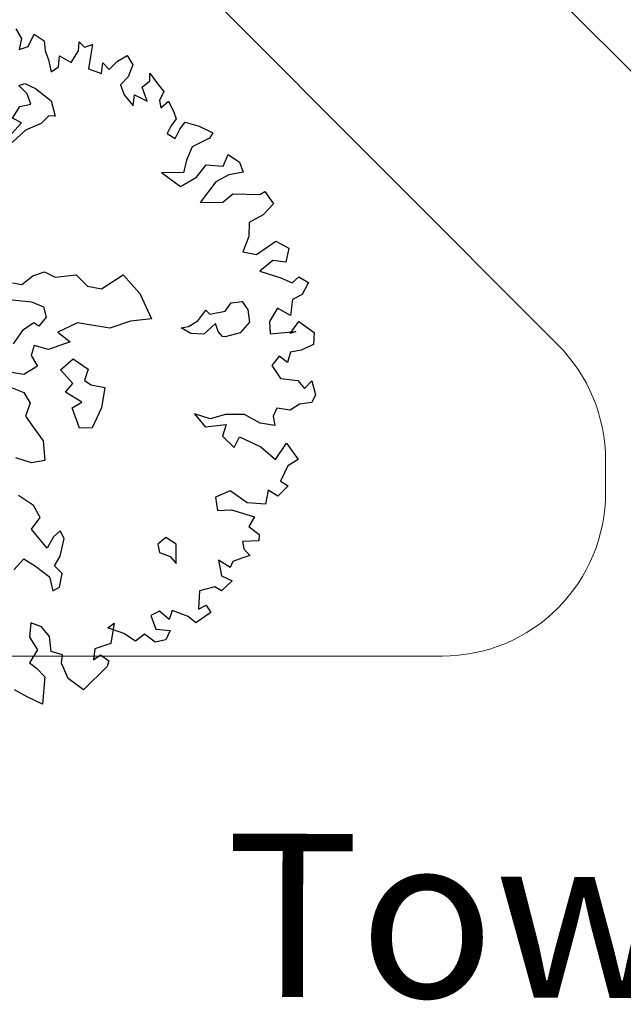
# Model space of a CAD drawing. Units: metres. Extents: x 1705 to 2279, y 410 to 811.
# Drawn here: x 2081 to 2088, y 560 to 572 of the extents above; entities that cross this region are included whole.
import ezdxf

# ---------------------------------------------------------------- set-up
doc = ezdxf.new("R2010")
doc.units = ezdxf.units.M
for name, color, linetype in [('BLUE', 5, 'Continuous'), ('G', 76, 'Continuous'), ('TEXT', 7, 'Continuous')]:
    doc.layers.add(name, color=color, linetype=linetype)
doc.layers.add('line', color=7, linetype='Continuous', lineweight=40)
doc.layers.add('Plot Area', color=7, linetype='Continuous', lineweight=20)
doc.styles.get("Standard").update_dxf_attribs({"font": 'ARIAL.TTF', "height": 3})

# ---------------------------------------------------------------- blocks, each defined once
blk = doc.blocks.new('TREE-1')
at = {"layer": 'G'}
for p, q in [((8.682, -1.423), (8.718, -1.584)), ((8.718, -1.584), (8.63, -1.729)), ((8.77, -1.729), (8.915, -1.584)), ((8.915, -1.584), (9.024, -1.729)), ((8.63, -1.729), (8.77, -1.729)), ((9.024, -1.729), (8.988, -1.875)), ((8.988, -1.875), (8.988, -2.015)), ((8.988, -2.015), (8.967, -2.196)), ((9.097, -2.16), (9.164, -2.015)), ((9.164, -2.015), (9.294, -2.16)), ((9.294, -2.16), (9.455, -2.035)), ((9.455, -2.035), (9.506, -1.911)), ((9.506, -1.911), (9.558, -2.015)), ((9.558, -2.015), (9.683, -2.015)), ((9.683, -2.015), (9.595, -2.175)), ((8.967, -2.196), (9.097, -2.16)), ((9.595, -2.175), (9.506, -2.336)), ((8.45, -2.23), (8.542, -2.23)), ((8.524, -2.388), (8.45, -2.23)), ((8.542, -2.23), (8.667, -2.355)), ((9.506, -2.336), (9.667, -2.466)), ((9.667, -2.466), (9.74, -2.321)), ((9.74, -2.321), (9.792, -2.445)), ((9.952, -2.372), (10.113, -2.336)), ((10.113, -2.336), (10.149, -2.497)), ((8.524, -2.55), (8.524, -2.388)), ((8.667, -2.355), (8.828, -2.605)), ((9.792, -2.445), (9.952, -2.372)), ((8.201, -2.659), (8.362, -2.531)), ((8.362, -2.531), (8.524, -2.55)), ((8.828, -2.605), (8.81, -2.836)), ((10.149, -2.497), (10.025, -2.642)), ((8.112, -2.873), (8.307, -2.766)), ((8.307, -2.766), (8.201, -2.659)), ((10.025, -2.642), (9.88, -2.715)), ((9.88, -2.715), (9.88, -2.876)), ((10.31, -2.803), (10.346, -2.694)), ((10.346, -2.694), (10.403, -2.891)), ((8.326, -2.891), (8.076, -2.998)), ((8.575, -2.873), (8.326, -2.891)), ((8.719, -2.803), (8.575, -2.873)), ((8.81, -2.836), (8.719, -2.803)), ((9.88, -2.876), (9.952, -3.073)), ((10.17, -2.855), (10.31, -2.803)), ((10.17, -3.073), (10.17, -2.855)), ((10.403, -2.891), (10.455, -3.021)), ((9.952, -3.073), (10.025, -2.927)), ((10.025, -2.927), (10.17, -3.073)), ((10.455, -3.021), (10.346, -3.125)), ((10.346, -3.125), (10.331, -3.234)), ((10.331, -3.234), (10.471, -3.182)), ((10.471, -3.182), (10.492, -3.358)), ((10.492, -3.358), (10.492, -3.467)), ((10.492, -3.467), (10.383, -3.54)), ((10.383, -3.54), (10.295, -3.628)), ((10.295, -3.628), (10.383, -3.737)), ((10.383, -3.737), (10.492, -3.628)), ((10.492, -3.628), (10.6, -3.555)), ((10.6, -3.555), (10.777, -3.68)), ((10.777, -3.68), (10.937, -3.84)), ((10.58, -3.934), (10.435, -4.095)), ((10.865, -3.897), (10.58, -3.934)), ((10.937, -3.84), (10.865, -3.897)), ((10.025, -4.146), (10.222, -4.432)), ((10.331, -4.255), (10.025, -4.146)), ((10.435, -4.095), (10.331, -4.255)), ((10.922, -4.359), (11.046, -4.219)), ((11.046, -4.219), (11.171, -4.38)), ((10.222, -4.432), (10.492, -4.38)), ((10.492, -4.38), (10.689, -4.255)), ((10.689, -4.255), (10.922, -4.359)), ((11.171, -4.38), (11.171, -4.541)), ((10.958, -4.504), (10.74, -4.541)), ((11.171, -4.541), (10.958, -4.504)), ((10.74, -4.541), (10.419, -4.753)), ((10.419, -4.753), (10.74, -4.862)), ((10.74, -4.862), (10.922, -4.79)), ((10.922, -4.79), (11.295, -4.935)), ((7.396, -4.967), (7.521, -5.037)), ((7.521, -5.037), (7.719, -4.967)), ((7.719, -4.967), (7.899, -4.967)), ((7.899, -4.967), (8.024, -5.092)), ((11.295, -4.935), (11.383, -4.914)), ((11.383, -4.914), (11.44, -5.132)), ((8.024, -5.092), (8.329, -5.162)), ((7.271, -5.183), (7.573, -5.326)), ((8.329, -5.162), (8.435, -5.378)), ((11.243, -5.236), (11.01, -5.272)), ((11.44, -5.132), (11.243, -5.236)), ((7.573, -5.326), (7.716, -5.451)), ((8.435, -5.378), (8.615, -5.485)), ((8.615, -5.485), (8.99, -5.396)), ((8.99, -5.396), (9.133, -5.735)), ((11.01, -5.272), (10.937, -5.469)), ((7.716, -5.451), (7.701, -5.613)), ((10.937, -5.469), (10.777, -5.651)), ((7.305, -5.683), (7.11, -5.826)), ((7.503, -5.631), (7.305, -5.683)), ((7.558, -5.701), (7.503, -5.631)), ((7.701, -5.613), (7.558, -5.701)), ((10.777, -5.651), (10.958, -5.76)), ((10.958, -5.76), (11.295, -5.666)), ((11.295, -5.666), (11.44, -5.827)), ((8.112, -5.844), (7.792, -5.878)), ((8.542, -6.076), (8.112, -5.844)), ((9.133, -5.735), (9.169, -6.149)), ((11.44, -5.827), (11.332, -6.009)), ((7.396, -5.951), (7.308, -6.076)), ((7.576, -6.076), (7.396, -5.951)), ((7.792, -5.878), (7.917, -6.076)), ((11.155, -5.92), (10.922, -6.009)), ((11.332, -6.009), (11.155, -5.92)), ((7.308, -6.076), (7.345, -6.256)), ((7.917, -6.076), (7.576, -6.076)), ((8.865, -6.076), (8.542, -6.076)), ((9.169, -6.149), (8.865, -6.076)), ((10.922, -6.009), (11.186, -6.206)), ((7.11, -6.308), (6.915, -6.201)), ((7.345, -6.256), (7.11, -6.308)), ((11.186, -6.206), (11.316, -6.33)), ((11.316, -6.33), (11.44, -6.278)), ((11.44, -6.278), (11.549, -6.403)), ((6.86, -6.417), (7.022, -6.561)), ((7.646, -6.417), (7.878, -6.329)), ((7.753, -6.67), (7.646, -6.417)), ((7.878, -6.329), (8.039, -6.545)), ((9.651, -6.545), (9.544, -6.417)), ((9.544, -6.417), (9.651, -6.436)), ((9.651, -6.436), (9.812, -6.402)), ((9.812, -6.402), (9.974, -6.292)), ((9.974, -6.292), (10.01, -6.366)), ((10.01, -6.366), (10.242, -6.402)), ((10.242, -6.402), (10.367, -6.311)), ((10.367, -6.311), (10.528, -6.347)), ((10.528, -6.347), (10.565, -6.491)), ((11.549, -6.403), (11.404, -6.543)), ((7.022, -6.561), (7.058, -6.737)), ((8.039, -6.545), (7.933, -6.689)), ((9.831, -6.616), (9.651, -6.545)), ((10.044, -6.527), (9.831, -6.616)), ((10.044, -6.652), (10.044, -6.527)), ((10.565, -6.491), (10.528, -6.67)), ((11.243, -6.564), (11.135, -6.776)), ((11.404, -6.543), (11.243, -6.564)), ((7.61, -6.759), (7.753, -6.67)), ((7.933, -6.689), (8.003, -6.777)), ((10.08, -6.74), (10.044, -6.652)), ((10.528, -6.67), (10.348, -6.777)), ((10.989, -6.615), (10.813, -6.761)), ((11.135, -6.776), (10.989, -6.615)), ((7.058, -6.737), (6.933, -6.899)), ((7.789, -6.975), (7.61, -6.759)), ((8.003, -6.777), (8.182, -6.884)), ((10.117, -6.759), (10.08, -6.74)), ((10.348, -6.777), (10.117, -6.759)), ((10.813, -6.761), (10.761, -6.937)), ((6.933, -6.899), (6.985, -7.097)), ((7.628, -7.009), (7.789, -6.975)), ((7.628, -7.332), (7.628, -7.009)), ((8.182, -6.884), (8.039, -7.152)), ((10.761, -6.937), (11.135, -7.03)), ((11.046, -7.03), (11.223, -6.901)), ((11.223, -6.901), (11.383, -7.134)), ((6.985, -7.097), (7.058, -7.329)), ((8.039, -7.152), (7.808, -7.387)), ((11.135, -7.03), (11.046, -7.03)), ((11.383, -7.134), (11.316, -7.295)), ((10.777, -7.295), (10.632, -7.388)), ((10.865, -7.425), (10.777, -7.295)), ((10.958, -7.295), (10.865, -7.425)), ((11.119, -7.316), (10.958, -7.295)), ((11.316, -7.295), (11.119, -7.316)), ((6.787, -7.582), (6.592, -7.438)), ((7.058, -7.329), (6.985, -7.615)), ((7.808, -7.387), (7.628, -7.332)), ((10.632, -7.388), (10.689, -7.616)), ((6.985, -7.615), (6.787, -7.582)), ((9.309, -7.689), (9.398, -7.922)), ((9.506, -7.834), (9.309, -7.689)), ((10.689, -7.616), (10.922, -7.725)), ((10.922, -7.725), (10.974, -7.871)), ((9.74, -7.85), (9.506, -7.834)), ((10.009, -7.943), (9.74, -7.85)), ((10.974, -7.871), (11.119, -7.798)), ((11.119, -7.798), (11.098, -8.011)), ((6.607, -8.191), (6.446, -7.978)), ((9.398, -7.922), (9.704, -7.995)), ((9.704, -7.995), (9.595, -8.14)), ((10.186, -8.14), (10.009, -7.943)), ((10.492, -8.011), (10.403, -8.104)), ((10.668, -8.104), (10.492, -8.011)), ((11.098, -8.011), (11.01, -8.104)), ((9.595, -8.14), (9.704, -8.353)), ((10.383, -8.244), (10.186, -8.14)), ((10.403, -8.104), (10.383, -8.244)), ((10.829, -8.068), (10.668, -8.104)), ((11.01, -8.104), (10.829, -8.068)), ((6.644, -8.389), (6.607, -8.191)), ((9.704, -8.353), (9.828, -8.229)), ((9.828, -8.229), (10.077, -8.477)), ((6.464, -8.514), (6.644, -8.389)), ((6.537, -8.709), (6.464, -8.514)), ((10.077, -8.477), (10.222, -8.726)), ((10.222, -8.726), (10.455, -8.55)), ((10.455, -8.55), (10.543, -8.835)), ((6.589, -8.853), (6.537, -8.709)), ((6.732, -8.728), (6.589, -8.853)), ((6.857, -8.676), (6.732, -8.728)), ((6.875, -8.801), (6.857, -8.676)), ((6.016, -8.996), (6.214, -8.889)), ((6.214, -8.889), (6.339, -9.051)), ((6.732, -9.032), (6.875, -8.801)), ((10.367, -8.872), (10.186, -9.053)), ((10.543, -8.835), (10.367, -8.872)), ((6.339, -9.051), (6.482, -9.267)), ((6.607, -9.139), (6.732, -9.032)), ((9.201, -8.96), (9.164, -9.157)), ((9.434, -8.944), (9.201, -8.96)), ((9.615, -9.193), (9.434, -8.944)), ((10.186, -9.053), (10.274, -9.157)), ((6.68, -9.282), (6.607, -9.139)), ((9.164, -9.157), (9.361, -9.214)), ((9.864, -9.302), (9.615, -9.193)), ((9.973, -9.121), (9.864, -9.302)), ((10.077, -9.25), (9.973, -9.121)), ((10.274, -9.157), (10.077, -9.25)), ((6.482, -9.267), (6.464, -9.48)), ((6.571, -9.462), (6.68, -9.282)), ((8.164, -9.337), (8.146, -9.462)), ((8.307, -9.282), (8.164, -9.337)), ((8.417, -9.426), (8.307, -9.282)), ((9.361, -9.214), (9.652, -9.427)), ((6.464, -9.48), (6.571, -9.462)), ((8.146, -9.462), (8.274, -9.569)), ((8.326, -9.697), (8.417, -9.426)), ((9.652, -9.427), (9.522, -9.536)), ((8.274, -9.569), (8.326, -9.697)), ((9.522, -9.536), (9.631, -9.696)), ((9.361, -9.712), (9.346, -9.821)), ((9.595, -9.785), (9.361, -9.712)), ((9.631, -9.696), (9.595, -9.785)), ((5.996, -9.821), (5.908, -10.018)), ((6.126, -9.93), (5.996, -9.821)), ((6.193, -10.106), (6.126, -9.93)), ((8.936, -9.857), (8.9, -10.091)), ((9.061, -10.018), (8.936, -9.857)), ((9.346, -9.821), (9.398, -9.945)), ((5.908, -10.018), (5.96, -10.231)), ((9.128, -9.945), (9.061, -10.018)), ((9.273, -9.945), (9.128, -9.945)), ((9.398, -9.945), (9.273, -9.945)), ((6.142, -10.324), (6.193, -10.106)), ((8.521, -10.194), (8.412, -10.449)), ((8.755, -10.215), (8.521, -10.194)), ((8.827, -10.303), (8.755, -10.215)), ((9.024, -10.215), (8.827, -10.303)), ((8.9, -10.091), (9.024, -10.215)), ((5.96, -10.231), (5.784, -10.376)), ((5.784, -10.376), (5.856, -10.485)), ((6.287, -10.428), (6.142, -10.324)), ((7.163, -10.231), (7.018, -10.5)), ((7.054, -10.267), (7.163, -10.231)), ((7.251, -10.428), (7.054, -10.267)), ((7.858, -10.288), (7.718, -10.303)), ((7.718, -10.303), (7.718, -10.521)), ((7.951, -10.449), (7.858, -10.288)), ((8.039, -10.34), (7.951, -10.449)), ((8.236, -10.5), (8.039, -10.34)), ((5.856, -10.485), (5.929, -10.646)), ((6.23, -10.537), (6.287, -10.428)), ((6.769, -10.5), (6.696, -10.646)), ((7.018, -10.5), (6.769, -10.5)), ((7.376, -10.589), (7.251, -10.428)), ((7.718, -10.521), (7.915, -10.609)), ((8.309, -10.625), (8.236, -10.5)), ((8.412, -10.449), (8.542, -10.428)), ((8.542, -10.428), (8.573, -10.557)), ((5.929, -10.646), (5.763, -11.019)), ((6.25, -10.786), (6.23, -10.537)), ((6.696, -10.646), (6.821, -10.609)), ((6.821, -10.609), (6.909, -10.734)), ((7.536, -10.537), (7.376, -10.589)), ((7.645, -10.698), (7.536, -10.537)), ((7.915, -10.609), (7.806, -10.718)), ((8.573, -10.557), (8.309, -10.625)), ((5.587, -10.843), (5.442, -10.682)), ((6.411, -11.019), (6.25, -10.786)), ((6.857, -10.806), (6.411, -11.019)), ((6.909, -10.734), (6.857, -10.806)), ((7.806, -10.718), (7.645, -10.698)), ((5.763, -11.019), (5.587, -10.843))]:
    blk.add_line(p, q, dxfattribs=at)

msp = doc.modelspace()

# ---------------------------------------------------------------- linework, layer by layer
at = {"layer": 'line', "lineweight": 20}
msp.add_lwpolyline([(2088.081, 566.896), (2088.081, 566.496, -0.414214), (2086.081, 564.496), (1995.208, 564.496), (1994.704, 564.507), (1992.111, 564.847), (1989.347, 565.357), (1985.69, 566.122), (1982.799, 566.717), (1980.29, 567.354), (1977.151, 568.542), (1972.246, 571.499), (1971.198, 572.405), (1967.065, 576.963), (1964.019, 580.708), (1959.579, 585.458), (1954.772, 590.545), (1954.101, 591.215, -0.414214), (1954.101, 592.629), (1975.755, 614.283, -0.414487), (1978.584, 614.282), (1994.731, 598.104)], format="xyb", dxfattribs=at)
msp.add_arc((2086.081, 566.896), 2, 0, 44.9465, dxfattribs=at)
at = {"layer": 'Plot Area', "lineweight": 20}
for p, q in [((2070.11, 589.975), (2090.497, 569.55)), ((2067.992, 587.851), (2087.497, 568.309))]:
    msp.add_line(p, q, dxfattribs=at)

# ---------------------------------------------------------------- block references
at = {"layer": 'BLUE', "xscale": 0.8250000000000957, "yscale": 0.8249999999998181, "zscale": 0.8250000000000001, "rotation": 19.1730692276572}
msp.add_blockref('TREE-1', (2073.709, 570.932), dxfattribs=at)

# ---------------------------------------------------------------- texts
at = {"layer": 'TEXT', "insert": (2083.436, 562.322), "char_height": 2.5, "width": 88.20802, "attachment_point": 1, "rotation": 359.8567}
msp.add_mtext('{\\fArial|b1|i0|c0|p34;\\H0.8x;Towards   Mildera}', dxfattribs=at)

doc.saveas('drawing.dxf')
